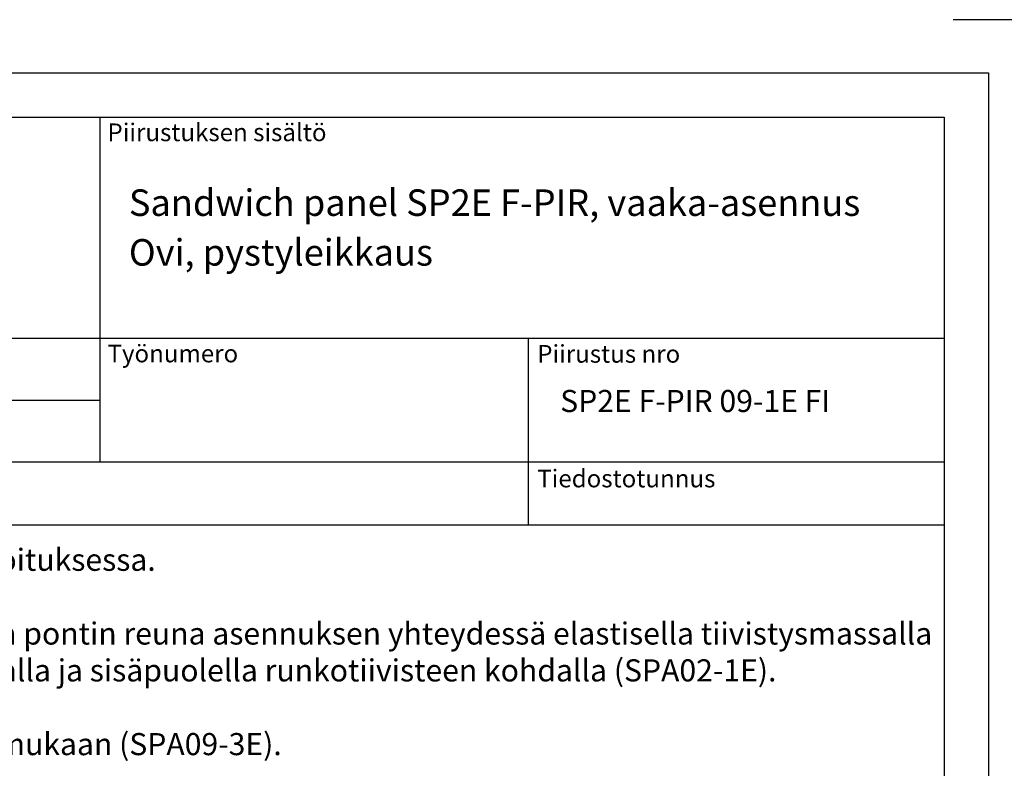
# Model space of a CAD drawing. Units: millimetres. Extents: x -335 to 10494, y -16934 to 214.
# Drawn here: x 183 to 406, y -9514 to -9345 of the extents above; entities that cross this region are included whole.
import ezdxf

# ---------------------------------------------------------------- set-up
doc = ezdxf.new("R2010")
doc.units = ezdxf.units.MM
doc.layers.get('0').update_dxf_attribs({"color": 1})
doc.layers.add('S-2_FI', color=7, linetype='Continuous')
doc.layers.add('S-TEXT_FI', color=4, linetype='Continuous')
doc.styles.add('Ruukki_det', font='arial.ttf')
doc.styles.add('Ruukki_nimio', font='arial.ttf')

# ---------------------------------------------------------------- blocks, each defined once
blk = doc.blocks.new('title_block_fi')
at = {"linetype": 'Continuous'}
for p, q in [((97.5, 280), (97.5, 241)), ((5, 255), (193, 255)), ((146, 233.92), (146, 255)), ((5, 248), (97.5, 248)), ((193, 241), (5, 241)), ((5, 233.92), (193, 233.92))]:
    blk.add_line(p, q, dxfattribs=at)
blk.add_lwpolyline([(204, 281), (204, 291), (194, 291)])
for points in [[(0, 285), (198, 285), (198, 0), (0, 0)], [(5, 280), (193, 280), (193, 5), (5, 5)]]:
    blk.add_lwpolyline(points, close=True, dxfattribs=at)
at = {"linetype": 'ByBlock', "style": 'Ruukki_nimio'}
for s, p in [('Piirustuksen sisältö', (98.38, 277.27)), ('Työnumero', (98.38, 252.27)), ('Piirustus nro', (146.98, 252.23)), ('Tiedostotunnus', (146.98, 238.14))]:
    blk.add_text(s, height=2, dxfattribs=at).set_placement(p)
at = {"style": 'Ruukki_nimio'}
for tag, p, height in [('SISÄLTÖ_1', (100.8, 268.82), 3), ('SISÄLTÖ_2', (100.8, 263.2), 3), ('SISÄLTÖ_3', (100.8, 257.58), 3), ('PÄIVÄYS', (18.02, 248.93), 2.5), ('MUUTOSPÄIVÄ', (65.02, 248.93), 2.5), ('TYÖNRO', (101.07, 246.65), 2.5), ('PIIRNO', (149.57, 246.65), 2.5), ('MUUTOS', (65.02, 241.93), 2.5), ('MITTAKAAVA', (18.02, 234.93), 2.5), ('KOHDE', (65.02, 234.93), 2.5), ('TIEDOSTOTUNNUS', (147.4, 234.92), 2.5)]:
    blk.add_attdef(tag, p, '', height=height, dxfattribs=at)

msp = doc.modelspace()

# ---------------------------------------------------------------- block references
at = {"layer": 'S-2_FI'}
ref = msp.add_blockref('title_block_fi', (6, -9927), dxfattribs=dict(at, xscale=2, yscale=2, zscale=2))
ref.add_attrib('PIIRNO', 'SP2E F-PIR 09-1E FI', (305.15, -9433.7), dxfattribs={"layer": '0', "height": 5, "style": 'Ruukki_nimio'})
ref.add_attrib('SISÄLTÖ_2', 'Ovi, pystyleikkaus', (207.6, -9400.6), dxfattribs={"layer": '0', "height": 6, "style": 'Ruukki_nimio'})
ref.add_attrib('SISÄLTÖ_1', 'Sandwich panel SP2E F-PIR, vaaka-asennus', (207.6, -9389.36), dxfattribs={"layer": '0', "height": 6, "style": 'Ruukki_nimio'})

# ---------------------------------------------------------------- texts
at = {"layer": 'S-TEXT_FI', "ltscale": 2, "insert": (20.56, -9464.59), "char_height": 5, "attachment_point": 1, "style": 'Ruukki_det'}
msp.add_mtext_dynamic_manual_height_columns('Huom! Aukot otettava huomioon elementtien mitoituksessa.\\P\\PHuom! Muista tiivistää oveen liittyvien elementtien pontin reuna asennuksen yhteydessä elastisella tiivistysmassalla ulkopuolella peitelistan leveyttä vastaavalla matkalla ja sisäpuolella runkotiivisteen kohdalla (SPA02-1E).\\P\\PTukirakenteet tarvittaessa rakennesuunnittelijan mukaan (SPA09-3E).', width=371.4403, gutter_width=25, heights=[0], dxfattribs=at)

doc.saveas('drawing.dxf')
